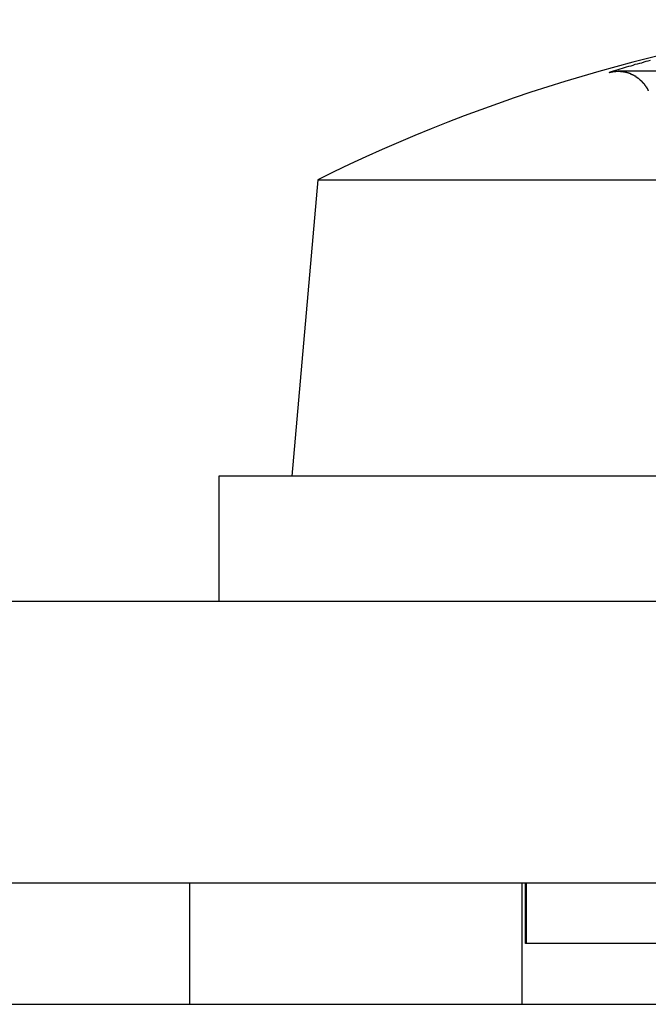
# Model space of a CAD drawing. Extents: x 2.1 to 49.9, y 1.9 to 31.
# Drawn here: x 17.3 to 17.4, y 10.7 to 11 of the extents above; entities that cross this region are included whole.
import ezdxf

# ---------------------------------------------------------------- set-up
doc = ezdxf.new("R2010")
doc.units = 0
doc.header["$LTSCALE"] = 3
doc.linetypes.add('DASHED', pattern=[0.2067, 0.1654, -0.0413])
doc.layers.add('HIDDEN__ANSI_', color=7, linetype='DASHED')
doc.layers.add('VISIBLE__ANSI_', color=7, linetype='CONTINUOUS')

msp = doc.modelspace()

# ---------------------------------------------------------------- linework, layer by layer
at = {"layer": 'HIDDEN__ANSI_'}
for p, q in [((17.4054, 10.74031), (17.4054, 10.70831)), ((17.40639, 10.72431), (17.40639, 10.74031)), ((17.40663, 10.72431), (17.40663, 10.74031)), ((17.40663, 10.72431), (17.40639, 10.72431)), ((17.52784, 10.72431), (17.40663, 10.72431))]:
    msp.add_line(p, q, dxfattribs=at)
msp.add_polyline3d([(17.4308, 10.9539, 0), (17.4308, 10.9539, 0), (17.4309, 10.9539, 0), (17.4309, 10.9539, 0), (17.4309, 10.9539, 0), (17.431, 10.9539, 0), (17.431, 10.9539, 0), (17.431, 10.9539, 0), (17.4311, 10.9539, 0), (17.4311, 10.9539, 0), (17.4311, 10.9539, 0), (17.4312, 10.9539, 0), (17.4312, 10.9539, 0), (17.4313, 10.9539, 0), (17.4313, 10.9539, 0), (17.4313, 10.9539, 0), (17.4314, 10.9539, 0), (17.4314, 10.9539, 0), (17.4314, 10.9538, 0), (17.4315, 10.9538, 0), (17.4315, 10.9538, 0), (17.4316, 10.9538, 0), (17.4316, 10.9538, 0), (17.4316, 10.9538, 0), (17.4317, 10.9538, 0), (17.4317, 10.9538, 0), (17.4317, 10.9538, 0), (17.4318, 10.9538, 0), (17.4318, 10.9538, 0), (17.4319, 10.9538, 0), (17.4319, 10.9538, 0), (17.4319, 10.9538, 0), (17.432, 10.9538, 0), (17.432, 10.9538, 0), (17.432, 10.9538, 0), (17.4321, 10.9538, 0), (17.4321, 10.9538, 0), (17.4322, 10.9537, 0), (17.4322, 10.9537, 0), (17.4322, 10.9537, 0), (17.4323, 10.9537, 0), (17.4323, 10.9537, 0), (17.4324, 10.9537, 0), (17.4324, 10.9537, 0), (17.4324, 10.9537, 0), (17.4325, 10.9537, 0), (17.4325, 10.9537, 0), (17.4325, 10.9537, 0), (17.4326, 10.9537, 0), (17.4326, 10.9537, 0), (17.4327, 10.9536, 0), (17.4327, 10.9536, 0), (17.4327, 10.9536, 0), (17.4328, 10.9536, 0), (17.4328, 10.9536, 0), (17.4329, 10.9536, 0), (17.4329, 10.9536, 0), (17.4329, 10.9536, 0), (17.433, 10.9536, 0), (17.433, 10.9536, 0), (17.433, 10.9536, 0), (17.4331, 10.9535, 0), (17.4331, 10.9535, 0), (17.4332, 10.9535, 0), (17.4332, 10.9535, 0), (17.4332, 10.9535, 0), (17.4333, 10.9535, 0), (17.4333, 10.9535, 0), (17.4333, 10.9535, 0), (17.4334, 10.9535, 0), (17.4334, 10.9534, 0), (17.4334, 10.9534, 0), (17.4335, 10.9534, 0), (17.4335, 10.9534, 0), (17.4336, 10.9534, 0), (17.4336, 10.9534, 0), (17.4336, 10.9534, 0), (17.4337, 10.9534, 0), (17.4337, 10.9533, 0), (17.4337, 10.9533, 0), (17.4338, 10.9533, 0), (17.4338, 10.9533, 0), (17.4338, 10.9533, 0), (17.4339, 10.9533, 0), (17.4339, 10.9533, 0), (17.4339, 10.9532, 0), (17.434, 10.9532, 0), (17.434, 10.9532, 0), (17.434, 10.9532, 0), (17.4341, 10.9532, 0), (17.4341, 10.9532, 0), (17.4342, 10.9532, 0), (17.4342, 10.9531, 0), (17.4342, 10.9531, 0), (17.4343, 10.9531, 0), (17.4343, 10.9531, 0), (17.4343, 10.9531, 0), (17.4344, 10.9531, 0), (17.4344, 10.9531, 0), (17.4344, 10.953, 0), (17.4345, 10.953, 0), (17.4345, 10.953, 0), (17.4345, 10.953, 0), (17.4346, 10.953, 0), (17.4346, 10.953, 0), (17.4346, 10.9529, 0), (17.4347, 10.9529, 0), (17.4347, 10.9529, 0), (17.4347, 10.9529, 0), (17.4348, 10.9529, 0), (17.4348, 10.9528, 0), (17.4348, 10.9528, 0), (17.4349, 10.9528, 0), (17.4349, 10.9528, 0), (17.4349, 10.9528, 0), (17.435, 10.9527, 0), (17.435, 10.9527, 0), (17.435, 10.9527, 0), (17.4351, 10.9527, 0), (17.4351, 10.9527, 0), (17.4351, 10.9526, 0), (17.4352, 10.9526, 0), (17.4352, 10.9526, 0), (17.4352, 10.9526, 0), (17.4353, 10.9526, 0), (17.4353, 10.9525, 0), (17.4353, 10.9525, 0), (17.4354, 10.9525, 0), (17.4354, 10.9525, 0), (17.4354, 10.9524, 0), (17.4355, 10.9524, 0), (17.4355, 10.9524, 0), (17.4355, 10.9524, 0), (17.4356, 10.9524, 0), (17.4356, 10.9523, 0), (17.4356, 10.9523, 0), (17.4357, 10.9523, 0), (17.4357, 10.9523, 0), (17.4357, 10.9522, 0), (17.4358, 10.9522, 0), (17.4358, 10.9522, 0), (17.4358, 10.9522, 0), (17.4359, 10.9521, 0), (17.4359, 10.9521, 0), (17.4359, 10.9521, 0), (17.436, 10.9521, 0), (17.436, 10.9521, 0), (17.436, 10.952, 0), (17.4361, 10.952, 0), (17.4361, 10.952, 0), (17.4361, 10.952, 0), (17.4362, 10.9519, 0), (17.4362, 10.9519, 0), (17.4362, 10.9519, 0), (17.4362, 10.9519, 0), (17.4363, 10.9518, 0), (17.4363, 10.9518, 0), (17.4363, 10.9518, 0), (17.4364, 10.9517, 0), (17.4364, 10.9517, 0), (17.4364, 10.9517, 0), (17.4365, 10.9517, 0), (17.4365, 10.9516, 0), (17.4365, 10.9516, 0), (17.4365, 10.9516, 0), (17.4366, 10.9516, 0), (17.4366, 10.9515, 0), (17.4366, 10.9515, 0), (17.4367, 10.9515, 0), (17.4367, 10.9515, 0), (17.4367, 10.9514, 0), (17.4368, 10.9514, 0), (17.4368, 10.9514, 0), (17.4368, 10.9514, 0), (17.4368, 10.9513, 0), (17.4369, 10.9513, 0), (17.4369, 10.9513, 0), (17.4369, 10.9512, 0), (17.4369, 10.9512, 0), (17.437, 10.9512, 0), (17.437, 10.9512, 0), (17.437, 10.9511, 0), (17.437, 10.9511, 0), (17.4371, 10.9511, 0), (17.4371, 10.9511, 0), (17.4371, 10.951, 0), (17.4372, 10.951, 0), (17.4372, 10.951, 0), (17.4372, 10.9509, 0), (17.4372, 10.9509, 0), (17.4373, 10.9509, 0), (17.4373, 10.9509, 0), (17.4373, 10.9508, 0), (17.4373, 10.9508, 0), (17.4374, 10.9508, 0), (17.4374, 10.9507, 0), (17.4374, 10.9507, 0), (17.4374, 10.9507, 0), (17.4375, 10.9506, 0), (17.4375, 10.9506, 0), (17.4375, 10.9506, 0), (17.4375, 10.9505, 0), (17.4376, 10.9505, 0), (17.4376, 10.9505, 0), (17.4376, 10.9505, 0), (17.4376, 10.9504, 0), (17.4377, 10.9504, 0), (17.4377, 10.9504, 0), (17.4377, 10.9503, 0), (17.4377, 10.9503, 0), (17.4378, 10.9503, 0), (17.4378, 10.9502, 0), (17.4378, 10.9502, 0), (17.4378, 10.9502, 0), (17.4379, 10.9501, 0), (17.4379, 10.9501, 0), (17.4379, 10.9501, 0), (17.4379, 10.95, 0), (17.4379, 10.95, 0), (17.438, 10.95, 0), (17.438, 10.9499, 0), (17.438, 10.9499, 0), (17.438, 10.9499, 0), (17.4381, 10.9498, 0), (17.4381, 10.9498, 0), (17.4381, 10.9497, 0), (17.4381, 10.9497, 0), (17.4382, 10.9497, 0), (17.4382, 10.9496, 0), (17.4382, 10.9496, 0), (17.4382, 10.9496, 0), (17.4382, 10.9495, 0), (17.4383, 10.9495, 0), (17.4383, 10.9495, 0), (17.4383, 10.9494, 0), (17.4383, 10.9494, 0), (17.4384, 10.9494, 0), (17.4384, 10.9493, 0), (17.4384, 10.9493, 0), (17.4384, 10.9492, 0), (17.4384, 10.9492, 0), (17.4385, 10.9492, 0), (17.4385, 10.9491, 0), (17.4385, 10.9491, 0), (17.4385, 10.9491, 0), (17.4385, 10.949, 0), (17.4386, 10.949, 0), (17.4386, 10.949, 0), (17.4386, 10.9489, 0), (17.4386, 10.9489, 0), (17.4386, 10.9489, 0), (17.4387, 10.9488, 0), (17.4387, 10.9488, 0), (17.4387, 10.9487, 0), (17.4387, 10.9487, 0), (17.4387, 10.9487, 0)], dxfattribs=at)
at = {"layer": 'VISIBLE__ANSI_'}
for p, q in [((17.44811, 10.95388), (17.43078, 10.95388)), ((17.35172, 10.92531), (17.3449, 10.84731)), ((17.35172, 10.92531), (17.60269, 10.92531)), ((17.76315, 10.84731), (17.32565, 10.84731)), ((17.32565, 10.84731), (17.32565, 10.81431)), ((17.9824, 10.81431), (11.9824, 10.81431)), ((11.9824, 10.74031), (17.9824, 10.74031)), ((17.3179, 10.74031), (17.3179, 10.70831)), ((11.9824, 10.70831), (17.9824, 10.70831))]:
    msp.add_line(p, q, dxfattribs=at)
for points in [[(17.4392, 10.9567, 0), (17.4386, 10.9565, 0), (17.4381, 10.9564, 0), (17.4375, 10.9562, 0), (17.4369, 10.956, 0), (17.4364, 10.9559, 0), (17.4358, 10.9557, 0), (17.4352, 10.9556, 0), (17.4346, 10.9554, 0), (17.4341, 10.9552, 0), (17.4335, 10.9551, 0), (17.4329, 10.9549, 0), (17.4324, 10.9547, 0), (17.4318, 10.9546, 0), (17.4312, 10.9544, 0), (17.4307, 10.9542, 0), (17.4301, 10.954, 0), (17.4295, 10.9539, 0), (17.4289, 10.9537, 0), (17.4284, 10.9535, 0)], [(17.4284, 10.9535, 0), (17.4284, 10.9535, 0), (17.4284, 10.9535, 0), (17.4284, 10.9535, 0), (17.4285, 10.9535, 0), (17.4285, 10.9535, 0), (17.4285, 10.9535, 0), (17.4285, 10.9536, 0), (17.4285, 10.9536, 0), (17.4286, 10.9536, 0), (17.4286, 10.9536, 0), (17.4286, 10.9536, 0), (17.4286, 10.9536, 0), (17.4286, 10.9536, 0), (17.4286, 10.9536, 0), (17.4287, 10.9536, 0), (17.4287, 10.9536, 0), (17.4287, 10.9536, 0), (17.4287, 10.9536, 0), (17.4287, 10.9536, 0), (17.4288, 10.9536, 0), (17.4288, 10.9536, 0), (17.4288, 10.9536, 0), (17.4288, 10.9536, 0), (17.4288, 10.9536, 0), (17.4289, 10.9536, 0), (17.4289, 10.9536, 0), (17.4289, 10.9536, 0), (17.4289, 10.9537, 0), (17.4289, 10.9537, 0), (17.4289, 10.9537, 0), (17.429, 10.9537, 0), (17.429, 10.9537, 0), (17.429, 10.9537, 0), (17.429, 10.9537, 0), (17.429, 10.9537, 0), (17.4291, 10.9537, 0), (17.4291, 10.9537, 0), (17.4291, 10.9537, 0), (17.4291, 10.9537, 0), (17.4291, 10.9537, 0), (17.4292, 10.9537, 0), (17.4292, 10.9537, 0), (17.4292, 10.9537, 0), (17.4292, 10.9537, 0), (17.4292, 10.9537, 0), (17.4293, 10.9537, 0), (17.4293, 10.9537, 0), (17.4293, 10.9537, 0), (17.4293, 10.9537, 0), (17.4293, 10.9537, 0), (17.4294, 10.9537, 0), (17.4294, 10.9537, 0), (17.4294, 10.9537, 0), (17.4294, 10.9538, 0), (17.4294, 10.9538, 0), (17.4294, 10.9538, 0), (17.4295, 10.9538, 0), (17.4295, 10.9538, 0), (17.4295, 10.9538, 0), (17.4295, 10.9538, 0), (17.4295, 10.9538, 0), (17.4296, 10.9538, 0), (17.4296, 10.9538, 0), (17.4296, 10.9538, 0), (17.4296, 10.9538, 0), (17.4296, 10.9538, 0), (17.4297, 10.9538, 0), (17.4297, 10.9538, 0), (17.4297, 10.9538, 0), (17.4297, 10.9538, 0), (17.4297, 10.9538, 0), (17.4298, 10.9538, 0), (17.4298, 10.9538, 0), (17.4298, 10.9538, 0), (17.4298, 10.9538, 0), (17.4298, 10.9538, 0), (17.4298, 10.9538, 0), (17.4299, 10.9538, 0), (17.4299, 10.9538, 0), (17.4299, 10.9538, 0), (17.4299, 10.9538, 0), (17.4299, 10.9538, 0), (17.43, 10.9538, 0), (17.43, 10.9538, 0), (17.43, 10.9538, 0), (17.43, 10.9538, 0), (17.43, 10.9538, 0), (17.4301, 10.9538, 0), (17.4301, 10.9538, 0), (17.4301, 10.9538, 0), (17.4301, 10.9538, 0), (17.4301, 10.9538, 0), (17.4302, 10.9538, 0), (17.4302, 10.9539, 0), (17.4302, 10.9539, 0), (17.4302, 10.9539, 0), (17.4302, 10.9539, 0), (17.4302, 10.9539, 0), (17.4303, 10.9539, 0), (17.4303, 10.9539, 0), (17.4303, 10.9539, 0), (17.4303, 10.9539, 0), (17.4303, 10.9539, 0), (17.4304, 10.9539, 0), (17.4304, 10.9539, 0), (17.4304, 10.9539, 0), (17.4304, 10.9539, 0), (17.4304, 10.9539, 0), (17.4305, 10.9539, 0), (17.4305, 10.9539, 0), (17.4305, 10.9539, 0), (17.4305, 10.9539, 0), (17.4305, 10.9539, 0), (17.4305, 10.9539, 0), (17.4306, 10.9539, 0), (17.4306, 10.9539, 0), (17.4306, 10.9539, 0), (17.4306, 10.9539, 0), (17.4306, 10.9539, 0), (17.4307, 10.9539, 0), (17.4307, 10.9539, 0), (17.4307, 10.9539, 0), (17.4307, 10.9539, 0), (17.4307, 10.9539, 0), (17.4307, 10.9539, 0), (17.4308, 10.9539, 0), (17.4308, 10.9539, 0)]]:
    msp.add_polyline3d(points, dxfattribs=at)
msp.add_arc((17.5444, 10.53532), 0.43499, 96.6195, 116.2919, dxfattribs=at)

doc.saveas('drawing.dxf')
